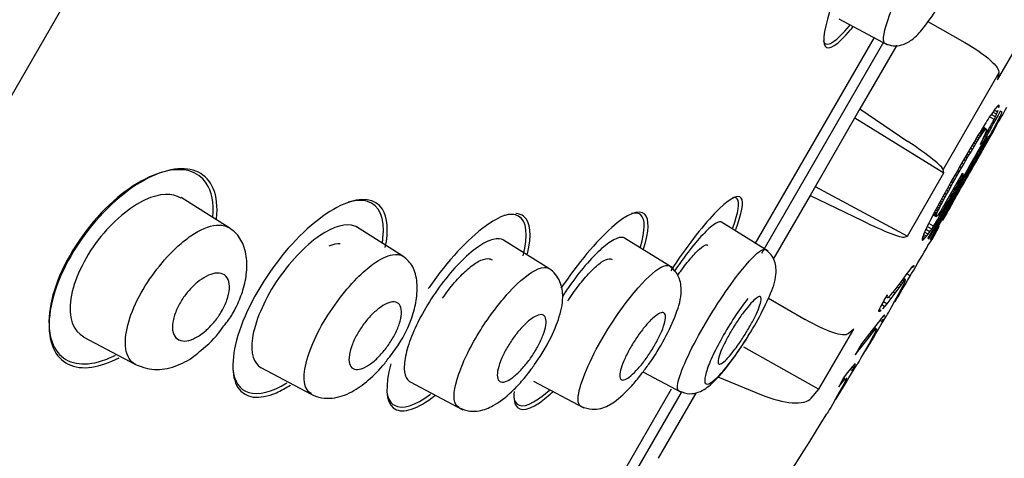
# Model space of a CAD drawing. Units: millimetres. Extents: x -18 to 442, y -18 to 991.
# Drawn here: x 352 to 370, y 846 to 854 of the extents above; entities that cross this region are included whole.
import ezdxf

# ---------------------------------------------------------------- set-up
doc = ezdxf.new("R2010")
doc.units = ezdxf.units.MM
for name, color, linetype in [('$DDT_AUDIT_GENERATED_(714)', 7, 'Continuous'), ('$DDT_AUDIT_GENERATED_(A23)', 7, 'Continuous'), ('$DDT_AUDIT_GENERATED_(AC)', 7, 'Continuous'), ('$DDT_AUDIT_GENERATED_(AC1)', 7, 'Continuous'), ('Default', 7, 'Continuous')]:
    doc.layers.add(name, color=color, linetype=linetype)

# ---------------------------------------------------------------- blocks, each defined once
blk = doc.blocks.new('SE1')
at = {"layer": '$DDT_AUDIT_GENERATED_(714)', "color": 7, "linetype": 'Continuous'}
for p, q in [((366.906, 853.936), (367.768, 853.478)), ((356.111, 850.238), (355.259, 850.771)), ((359.188, 849.736), (358.363, 850.252)), ((365.657, 849.821), (364.829, 850.338)), ((361.772, 849.519), (360.967, 850.021)), ((363.97, 849.52), (363.113, 850.056)), ((353.526, 848.307), (354.452, 847.815)), ((356.673, 847.763), (357.563, 847.29)), ((363.438, 847.686), (364.111, 847.328)), ((359.317, 847.51), (360.247, 847.015)), ((361.499, 847.523), (362.391, 847.049))]:
    blk.add_line(p, q, dxfattribs=at)
blk.add_arc((354.792, 849.255), 1.436, 306.5935, 327.2949, dxfattribs=at)
for points, knots in [([(367.718, 853.505), (367.773, 853.484), (367.86, 853.451), (368.041, 853.47), (368.241, 853.583), (368.399, 853.764), (368.606, 854.047), (368.774, 854.326), (368.868, 854.491), (368.908, 854.569), (368.91, 854.574)], [0, 0, 0, 0, 0.099057, 0.186187, 0.316538, 0.519741, 0.749872, 0.871402, 0.992773, 1, 1, 1, 1]), ([(367.885, 854.213), (367.755, 853.908), (367.686, 853.675), (367.693, 853.534), (367.702, 853.513), (367.718, 853.505)], [0, 0, 0, 0, 0.125, 0.125, 0.1647595, 0.1647595, 0.1647595, 0.1647595]), ([(355.26, 850.761), (355.106, 850.856), (354.882, 850.851), (354.357, 850.608), (354.045, 850.352), (353.54, 849.696), (353.357, 849.299), (353.256, 848.642), (353.35, 848.408), (353.536, 848.309)], [0.3808722, 0.3808722, 0.3808722, 0.3808722, 0.5, 0.5, 0.625, 0.625, 0.75, 0.75, 0.8873481, 0.8873481, 0.8873481, 0.8873481]), ([(355.203, 849.91), (355.281, 849.982), (355.525, 850.176), (355.86, 850.314), (356.049, 850.275), (356.111, 850.237)], [0, 0, 0, 0, 0.0379876, 0.1202754, 0.1760456, 0.1760456, 0.1760456, 0.1760456]), ([(356, 848.479), (356.046, 848.535), (356.136, 848.645), (356.26, 848.874), (356.371, 849.151), (356.433, 849.471), (356.42, 849.789), (356.315, 850.075), (356.187, 850.182), (356.109, 850.244)], [0, 0, 0, 0, 0.0816, 0.186872, 0.313632, 0.461595, 0.630023, 0.81144, 1, 1, 1, 1]), ([(358.369, 850.248), (358.358, 850.255), (358.346, 850.261), (358.189, 850.329), (357.962, 850.269), (357.456, 849.918), (357.169, 849.618), (356.72, 848.938), (356.564, 848.563), (356.485, 848.016), (356.546, 847.831), (356.679, 847.76)], [0.3645686, 0.3645686, 0.3645686, 0.3645686, 0.375, 0.375, 0.5, 0.5, 0.625, 0.625, 0.75, 0.75, 0.869789, 0.869789, 0.869789, 0.869789]), ([(364.834, 850.335), (364.829, 850.338), (364.823, 850.341), (364.816, 850.342), (364.785, 850.347), (364.738, 850.327), (364.678, 850.283), (364.619, 850.24), (364.546, 850.171), (364.465, 850.082), (364.385, 849.995), (364.295, 849.885), (364.203, 849.763), (364.136, 849.675), (364.068, 849.579), (364, 849.48)], [0.7374553, 0.7374553, 0.7374553, 0.7374553, 0.7488551, 0.7488551, 0.7488551, 0.8035849, 0.8035849, 0.8035849, 0.8585707, 0.8585707, 0.8585707, 0.9132085, 0.9132085, 0.9132085, 0.9523879, 0.9523879, 0.9523879, 0.9523879]), ([(360.973, 850.018), (360.926, 850.047), (360.862, 850.052), (360.787, 850.033), (360.708, 850.014), (360.613, 849.966), (360.511, 849.894), (360.41, 849.824), (360.299, 849.727), (360.188, 849.612), (360.081, 849.503), (359.971, 849.373), (359.867, 849.235), (359.769, 849.103), (359.674, 848.961), (359.591, 848.819), (359.511, 848.682), (359.439, 848.542), (359.382, 848.412), (359.325, 848.282), (359.281, 848.157), (359.253, 848.046), (359.224, 847.932), (359.21, 847.831), (359.212, 847.748), (359.215, 847.662), (359.235, 847.595), (359.27, 847.55), (359.285, 847.532), (359.302, 847.518), (359.322, 847.507)], [0.3648148, 0.3648148, 0.3648148, 0.3648148, 0.4200057, 0.4200057, 0.4200057, 0.4781507, 0.4781507, 0.4781507, 0.535469, 0.535469, 0.535469, 0.5902605, 0.5902605, 0.5902605, 0.6421321, 0.6421321, 0.6421321, 0.6920339, 0.6920339, 0.6920339, 0.7416196, 0.7416196, 0.7416196, 0.7927585, 0.7927585, 0.7927585, 0.846458, 0.846458, 0.846458, 0.8686791, 0.8686791, 0.8686791, 0.8686791]), ([(363.118, 850.053), (363.111, 850.057), (363.103, 850.061), (363.094, 850.063), (363.051, 850.076), (362.992, 850.062), (362.921, 850.025), (362.85, 849.987), (362.764, 849.923), (362.672, 849.837), (362.581, 849.753), (362.48, 849.646), (362.379, 849.525), (362.281, 849.407), (362.179, 849.271), (362.084, 849.131), (362.059, 849.096), (362.035, 849.06), (362.012, 849.023)], [0.3567334, 0.3567334, 0.3567334, 0.3567334, 0.368112, 0.368112, 0.368112, 0.4237525, 0.4237525, 0.4237525, 0.480041, 0.480041, 0.480041, 0.535595, 0.535595, 0.535595, 0.5895975, 0.5895975, 0.5895975, 0.6031799, 0.6031799, 0.6031799, 0.6031799]), ([(354.456, 847.816), (354.363, 847.864), (354.198, 848.114), (354.407, 848.994), (354.955, 849.683), (355.203, 849.91)], [0.6740747, 0.6740747, 0.6740747, 0.6740747, 0.7521677, 0.8805813, 1, 1, 1, 1]), ([(365.078, 849.352), (365.252, 849.582), (365.481, 849.83), (365.588, 849.864), (365.609, 849.851)], [0, 0, 0, 0, 0.1097662, 0.1661072, 0.1661072, 0.1661072, 0.1661072]), ([(365.197, 848.158), (365.205, 848.17), (365.296, 848.304), (365.487, 848.624), (365.695, 849.054), (365.808, 849.352), (365.791, 849.617), (365.711, 849.769), (365.647, 849.82), (365.608, 849.85)], [0, 0, 0, 0, 0.016967, 0.227396, 0.450562, 0.694283, 0.837329, 0.917079, 1, 1, 1, 1]), ([(358.372, 849.344), (358.471, 849.444), (358.702, 849.645), (358.994, 849.787), (359.139, 849.765), (359.187, 849.734)], [0, 0, 0, 0, 0.0508396, 0.1228423, 0.1756668, 0.1756668, 0.1756668, 0.1756668]), ([(358.928, 847.921), (359, 848.013), (359.161, 848.222), (359.343, 848.596), (359.436, 848.97), (359.45, 849.287), (359.374, 849.576), (359.259, 849.678), (359.187, 849.736)], [0, 0, 0, 0, 0.128278, 0.338418, 0.476801, 0.637164, 0.813219, 1, 1, 1, 1]), ([(361.061, 849.089), (361.258, 849.304), (361.555, 849.539), (361.729, 849.546), (361.773, 849.518)], [0, 0, 0, 0, 0.1080264, 0.1711496, 0.1711496, 0.1711496, 0.1711496]), ([(361.52, 847.82), (361.557, 847.871), (361.637, 847.984), (361.8, 848.263), (361.957, 848.625), (362.038, 848.974), (361.993, 849.256), (361.891, 849.425), (361.818, 849.483), (361.771, 849.518)], [0, 0, 0, 0, 0.075265, 0.193397, 0.412175, 0.634797, 0.796594, 0.89376, 1, 1, 1, 1]), ([(363.281, 849.091), (363.469, 849.318), (363.732, 849.56), (363.872, 849.582), (363.904, 849.562)], [0, 0, 0, 0, 0.1101087, 0.1699121, 0.1699121, 0.1699121, 0.1699121]), ([(363.526, 847.806), (363.536, 847.818), (363.637, 847.955), (363.837, 848.284), (364.041, 848.729), (364.136, 849.064), (364.096, 849.332), (364.006, 849.481), (363.942, 849.532), (363.902, 849.562)], [0, 0, 0, 0, 0.018753, 0.232545, 0.451924, 0.689986, 0.834455, 0.915285, 1, 1, 1, 1]), ([(355.656, 848.382), (355.596, 848.334), (355.535, 848.297), (355.479, 848.272), (355.423, 848.248), (355.37, 848.234), (355.323, 848.233), (355.273, 848.232), (355.229, 848.244), (355.194, 848.269), (355.159, 848.294), (355.132, 848.334), (355.118, 848.386), (355.105, 848.436), (355.103, 848.498), (355.114, 848.568), (355.124, 848.63), (355.145, 848.7), (355.175, 848.772), (355.201, 848.835), (355.236, 848.901), (355.276, 848.963), (355.314, 849.022), (355.357, 849.079), (355.403, 849.13), (355.449, 849.183), (355.498, 849.23), (355.546, 849.271), (355.599, 849.314), (355.652, 849.349), (355.702, 849.376), (355.758, 849.405), (355.812, 849.424), (355.86, 849.432), (355.913, 849.44), (355.96, 849.435), (355.999, 849.418), (356.04, 849.4), (356.072, 849.368), (356.092, 849.323), (356.112, 849.279), (356.12, 849.222), (356.116, 849.156), (356.112, 849.096), (356.097, 849.027), (356.071, 848.955), (356.048, 848.891), (356.016, 848.823), (355.978, 848.758), (355.943, 848.698), (355.902, 848.638), (355.858, 848.583), (355.814, 848.529), (355.766, 848.478), (355.718, 848.434), (355.698, 848.416), (355.677, 848.398), (355.656, 848.382)], [0, 0, 0, 0, 0.057333, 0.057333, 0.057333, 0.114402, 0.114402, 0.114402, 0.175983, 0.175983, 0.175983, 0.239664, 0.239664, 0.239664, 0.30049, 0.30049, 0.30049, 0.35473, 0.35473, 0.35473, 0.402738, 0.402738, 0.402738, 0.447873, 0.447873, 0.447873, 0.493801, 0.493801, 0.493801, 0.543367, 0.543367, 0.543367, 0.598329, 0.598329, 0.598329, 0.65877, 0.65877, 0.65877, 0.722284, 0.722284, 0.722284, 0.784199, 0.784199, 0.784199, 0.840206, 0.840206, 0.840206, 0.889609, 0.889609, 0.889609, 0.935199, 0.935199, 0.935199, 0.980629, 0.980629, 0.980629, 1, 1, 1, 1]), ([(357.57, 847.296), (357.493, 847.336), (357.366, 847.564), (357.625, 848.415), (358.138, 849.106), (358.372, 849.344)], [0.6740552, 0.6740552, 0.6740552, 0.6740552, 0.7515664, 0.8797747, 1, 1, 1, 1]), ([(364.076, 847.352), (364.062, 847.357), (364.005, 847.438), (364.285, 848.164), (364.849, 849.048), (365.078, 849.352)], [0.6648597, 0.6648597, 0.6648597, 0.6648597, 0.6952139, 0.8553394, 1, 1, 1, 1]), ([(360.181, 847.057), (360.157, 847.067), (360.064, 847.151), (360.107, 847.576), (360.522, 848.416), (360.892, 848.905), (361.061, 849.089)], [0.6649915, 0.6649915, 0.6649915, 0.6649915, 0.694153, 0.8053885, 0.9075692, 1, 1, 1, 1]), ([(362.341, 847.08), (362.322, 847.088), (362.233, 847.186), (362.459, 847.921), (363.037, 848.797), (363.281, 849.091)], [0.6680423, 0.6680423, 0.6680423, 0.6680423, 0.697357, 0.8574934, 1, 1, 1, 1]), ([(365.292, 848.983), (365.216, 848.885), (365.058, 848.664), (364.833, 848.292), (364.649, 847.937), (364.543, 847.658), (364.516, 847.481), (364.59, 847.455), (364.738, 847.561), (364.958, 847.816), (365.176, 848.119), (365.308, 848.332), (365.358, 848.415)], [0, 0, 0, 0, 0.060765, 0.12131, 0.1819023, 0.2427561, 0.304928, 0.3664204, 0.4303668, 0.4930276, 0.5576266, 0.5990435, 0.5990435, 0.5990435, 0.5990435]), ([(365.03, 848.04), (364.989, 847.987), (364.95, 847.942), (364.915, 847.908), (364.881, 847.873), (364.851, 847.848), (364.828, 847.835), (364.804, 847.821), (364.787, 847.819), (364.777, 847.829), (364.766, 847.838), (364.764, 847.86), (364.768, 847.892), (364.773, 847.923), (364.785, 847.966), (364.804, 848.016), (364.822, 848.066), (364.848, 848.124), (364.879, 848.186), (364.909, 848.248), (364.945, 848.314), (364.984, 848.381), (365.022, 848.447), (365.063, 848.514), (365.105, 848.578), (365.147, 848.642), (365.191, 848.703), (365.232, 848.758), (365.273, 848.812), (365.314, 848.861), (365.35, 848.901), (365.386, 848.941), (365.419, 848.972), (365.446, 848.992), (365.473, 849.013), (365.495, 849.022), (365.51, 849.02), (365.524, 849.017), (365.532, 849.003), (365.532, 848.978), (365.532, 848.953), (365.524, 848.917), (365.509, 848.872), (365.495, 848.827), (365.473, 848.773), (365.445, 848.714), (365.418, 848.656), (365.385, 848.591), (365.348, 848.525), (365.312, 848.46), (365.272, 848.392), (365.23, 848.326), (365.189, 848.261), (365.146, 848.197), (365.104, 848.139), (365.079, 848.104), (365.054, 848.07), (365.03, 848.04)], [0, 0, 0, 0, 0.054229, 0.054229, 0.054229, 0.108425, 0.108425, 0.108425, 0.163104, 0.163104, 0.163104, 0.218028, 0.218028, 0.218028, 0.272652, 0.272652, 0.272652, 0.326553, 0.326553, 0.326553, 0.379644, 0.379644, 0.379644, 0.432209, 0.432209, 0.432209, 0.484756, 0.484756, 0.484756, 0.537788, 0.537788, 0.537788, 0.591596, 0.591596, 0.591596, 0.64614, 0.64614, 0.64614, 0.701053, 0.701053, 0.701053, 0.755797, 0.755797, 0.755797, 0.809911, 0.809911, 0.809911, 0.863227, 0.863227, 0.863227, 0.915932, 0.915932, 0.915932, 0.968462, 0.968462, 0.968462, 1, 1, 1, 1]), ([(358.717, 847.914), (358.663, 847.863), (358.608, 847.821), (358.558, 847.791), (358.507, 847.76), (358.46, 847.741), (358.418, 847.732), (358.374, 847.724), (358.336, 847.728), (358.307, 847.744), (358.276, 847.761), (358.254, 847.791), (358.242, 847.832), (358.231, 847.873), (358.229, 847.926), (358.239, 847.987), (358.248, 848.044), (358.266, 848.11), (358.293, 848.178), (358.318, 848.242), (358.351, 848.309), (358.39, 848.374), (358.426, 848.437), (358.468, 848.499), (358.512, 848.556), (358.556, 848.613), (358.603, 848.666), (358.65, 848.712), (358.699, 848.761), (358.749, 848.802), (358.796, 848.835), (358.847, 848.87), (358.895, 848.895), (358.938, 848.91), (358.985, 848.925), (359.026, 848.929), (359.06, 848.92), (359.095, 848.911), (359.123, 848.889), (359.14, 848.854), (359.158, 848.82), (359.165, 848.773), (359.162, 848.717), (359.159, 848.664), (359.145, 848.601), (359.123, 848.533), (359.102, 848.471), (359.072, 848.403), (359.037, 848.336), (359.003, 848.273), (358.963, 848.209), (358.921, 848.149), (358.879, 848.09), (358.833, 848.034), (358.786, 847.984), (358.763, 847.959), (358.74, 847.935), (358.717, 847.914)], [0, 0, 0, 0, 0.055753, 0.055753, 0.055753, 0.111317, 0.111317, 0.111317, 0.169922, 0.169922, 0.169922, 0.230331, 0.230331, 0.230331, 0.289397, 0.289397, 0.289397, 0.344434, 0.344434, 0.344434, 0.395012, 0.395012, 0.395012, 0.442937, 0.442937, 0.442937, 0.49081, 0.49081, 0.49081, 0.540918, 0.540918, 0.540918, 0.594726, 0.594726, 0.594726, 0.652446, 0.652446, 0.652446, 0.712624, 0.712624, 0.712624, 0.77233, 0.77233, 0.77233, 0.828589, 0.828589, 0.828589, 0.880315, 0.880315, 0.880315, 0.928793, 0.928793, 0.928793, 0.976471, 0.976471, 0.976471, 1, 1, 1, 1]), ([(361.257, 847.699), (361.207, 847.648), (361.158, 847.605), (361.114, 847.574), (361.069, 847.542), (361.028, 847.521), (360.993, 847.511), (360.956, 847.501), (360.926, 847.504), (360.904, 847.518), (360.881, 847.532), (360.867, 847.559), (360.861, 847.597), (360.856, 847.635), (360.86, 847.684), (360.873, 847.74), (360.885, 847.794), (360.906, 847.857), (360.935, 847.923), (360.961, 847.986), (360.996, 848.053), (361.034, 848.119), (361.071, 848.183), (361.113, 848.247), (361.157, 848.306), (361.2, 848.366), (361.247, 848.422), (361.292, 848.472), (361.339, 848.522), (361.386, 848.566), (361.429, 848.601), (361.475, 848.638), (361.518, 848.665), (361.556, 848.681), (361.595, 848.698), (361.629, 848.703), (361.656, 848.697), (361.683, 848.69), (361.703, 848.67), (361.714, 848.639), (361.724, 848.608), (361.726, 848.566), (361.718, 848.514), (361.711, 848.464), (361.695, 848.405), (361.67, 848.341), (361.647, 848.28), (361.617, 848.213), (361.581, 848.146), (361.546, 848.082), (361.506, 848.016), (361.464, 847.954), (361.422, 847.893), (361.376, 847.833), (361.331, 847.781), (361.307, 847.752), (361.282, 847.724), (361.257, 847.699)], [0, 0, 0, 0, 0.055253, 0.055253, 0.055253, 0.110387, 0.110387, 0.110387, 0.167362, 0.167362, 0.167362, 0.225345, 0.225345, 0.225345, 0.282362, 0.282362, 0.282362, 0.336823, 0.336823, 0.336823, 0.388461, 0.388461, 0.388461, 0.438359, 0.438359, 0.438359, 0.488215, 0.488215, 0.488215, 0.539603, 0.539603, 0.539603, 0.593492, 0.593492, 0.593492, 0.649914, 0.649914, 0.649914, 0.707796, 0.707796, 0.707796, 0.765255, 0.765255, 0.765255, 0.820513, 0.820513, 0.820513, 0.872916, 0.872916, 0.872916, 0.923208, 0.923208, 0.923208, 0.972941, 0.972941, 0.972941, 1, 1, 1, 1]), ([(363.353, 847.746), (363.307, 847.695), (363.263, 847.651), (363.224, 847.618), (363.185, 847.585), (363.15, 847.562), (363.121, 847.551), (363.091, 847.539), (363.067, 847.539), (363.052, 847.551), (363.036, 847.563), (363.027, 847.587), (363.027, 847.622), (363.027, 847.656), (363.036, 847.702), (363.052, 847.755), (363.067, 847.807), (363.091, 847.867), (363.12, 847.931), (363.149, 847.993), (363.184, 848.06), (363.222, 848.126), (363.26, 848.191), (363.302, 848.258), (363.345, 848.319), (363.388, 848.381), (363.433, 848.44), (363.476, 848.492), (363.52, 848.545), (363.564, 848.592), (363.604, 848.629), (363.645, 848.667), (363.683, 848.696), (363.715, 848.714), (363.748, 848.733), (363.776, 848.74), (363.796, 848.735), (363.816, 848.731), (363.83, 848.714), (363.835, 848.686), (363.84, 848.658), (363.836, 848.619), (363.825, 848.571), (363.814, 848.524), (363.795, 848.467), (363.769, 848.406), (363.744, 848.347), (363.712, 848.281), (363.676, 848.214), (363.64, 848.15), (363.6, 848.082), (363.558, 848.019), (363.516, 847.955), (363.472, 847.893), (363.428, 847.837), (363.403, 847.805), (363.377, 847.774), (363.353, 847.746)], [0, 0, 0, 0, 0.054707, 0.054707, 0.054707, 0.109345, 0.109345, 0.109345, 0.165004, 0.165004, 0.165004, 0.221191, 0.221191, 0.221191, 0.276781, 0.276781, 0.276781, 0.330896, 0.330896, 0.330896, 0.383372, 0.383372, 0.383372, 0.434809, 0.434809, 0.434809, 0.486215, 0.486215, 0.486215, 0.538561, 0.538561, 0.538561, 0.592428, 0.592428, 0.592428, 0.647781, 0.647781, 0.647781, 0.703929, 0.703929, 0.703929, 0.759781, 0.759781, 0.759781, 0.814353, 0.814353, 0.814353, 0.867285, 0.867285, 0.867285, 0.918974, 0.918974, 0.918974, 0.970318, 0.970318, 0.970318, 1, 1, 1, 1]), ([(354.451, 847.815), (354.588, 847.766), (354.812, 847.693), (355.194, 847.786), (355.464, 847.931), (355.604, 848.061), (355.648, 848.102)], [0, 0, 0, 0, 0.327542, 0.622163, 0.89701, 1, 1, 1, 1]), ([(364.073, 847.349), (364.143, 847.323), (364.255, 847.284), (364.485, 847.336), (364.673, 847.483), (364.879, 847.711), (365.072, 847.971), (365.154, 848.093), (365.197, 848.158)], [0, 0, 0, 0, 0.125557, 0.233801, 0.464931, 0.750563, 0.888362, 1, 1, 1, 1]), ([(357.562, 847.291), (357.628, 847.263), (357.736, 847.218), (357.99, 847.215), (358.277, 847.311), (358.572, 847.525), (358.805, 847.751), (358.905, 847.89), (358.928, 847.921)], [0, 0, 0, 0, 0.142176, 0.275878, 0.517317, 0.735372, 0.949438, 1, 1, 1, 1]), ([(360.178, 847.053), (360.248, 847.024), (360.352, 846.983), (360.583, 846.996), (360.815, 847.091), (361.061, 847.275), (361.288, 847.514), (361.43, 847.687), (361.499, 847.787), (361.52, 847.82)], [0, 0, 0, 0, 0.133566, 0.238466, 0.422128, 0.677643, 0.813491, 0.948996, 1, 1, 1, 1]), ([(362.339, 847.078), (362.412, 847.05), (362.519, 847.01), (362.751, 847.045), (362.954, 847.161), (363.182, 847.369), (363.391, 847.618), (363.48, 847.741), (363.526, 847.806)], [0, 0, 0, 0, 0.14107, 0.245227, 0.457394, 0.743102, 0.885158, 1, 1, 1, 1])]:
    blk.add_open_spline(points, degree=3, knots=knots, dxfattribs=at)
at = {"layer": '$DDT_AUDIT_GENERATED_(A23)', "color": 7, "linetype": 'Continuous'}
blk.add_line((344.23, 838.672), (381.445, 903.13), dxfattribs=at)
blk.add_open_spline([(316.734, 841.39), (318.093, 844.374), (319.525, 847.325), (323.558, 855.047), (326.312, 859.73), (332.278, 868.833), (335.47, 873.235), (342.241, 881.74), (345.819, 885.851), (353.334, 893.695), (357.297, 897.439), (365.66, 904.385), (370.06, 907.564), (374.582, 910.585)], degree=3, knots=[0.6498496, 0.6498496, 0.6498496, 0.6498496, 0.6875, 0.6875, 0.75, 0.75, 0.8125, 0.8125, 0.875, 0.875, 0.9375, 0.9375, 0.9999943, 0.9999943, 0.9999943, 0.9999943], dxfattribs=at)
at = {"layer": '$DDT_AUDIT_GENERATED_(AC)', "color": 7, "linetype": 'Continuous'}
for p, q in [((368.484, 853.891), (369.138, 853.516)), ((369.717, 852.858), (370.332, 853.922)), ((365.424, 849.951), (367.536, 853.609)), ((367.933, 853.472), (367.28, 852.342)), ((369.739, 852.981), (368.752, 851.271)), ((369.739, 852.981), (369.717, 852.858)), ((367.28, 852.342), (366.397, 850.812)), ((367.28, 852.342), (368.128, 851.768)), ((369.629, 852.281), (369.608, 852.252)), ((369.649, 852.309), (369.629, 852.281)), ((369.698, 852.247), (369.631, 852.285)), ((369.668, 852.335), (369.649, 852.309)), ((369.714, 852.285), (369.656, 852.319)), ((369.686, 852.358), (369.668, 852.335)), ((369.702, 852.377), (369.686, 852.358)), ((369.698, 852.247), (369.714, 852.285)), ((369.716, 852.392), (369.702, 852.377)), ((369.742, 852.369), (369.712, 852.387)), ((369.714, 852.285), (369.726, 852.319)), ((369.728, 852.402), (369.716, 852.392)), ((369.745, 852.386), (369.724, 852.399)), ((369.736, 852.406), (369.728, 852.402)), ((369.745, 852.398), (369.733, 852.404)), ((369.742, 852.403), (369.736, 852.406)), ((369.745, 852.398), (369.742, 852.403)), ((369.742, 852.369), (369.745, 852.386)), ((369.745, 852.386), (369.745, 852.398)), ((369.794, 852.286), (369.764, 852.302)), ((369.791, 852.271), (369.794, 852.279)), ((369.795, 852.284), (369.794, 852.286)), ((369.794, 852.279), (369.795, 852.284)), ((367.19, 852.185), (368.766, 851.21)), ((369.528, 852.131), (369.507, 852.096)), ((369.549, 852.163), (369.528, 852.131)), ((369.569, 852.194), (369.549, 852.163)), ((369.589, 852.223), (369.569, 852.194)), ((369.656, 852.154), (369.574, 852.201)), ((369.608, 852.252), (369.589, 852.223)), ((369.678, 852.203), (369.604, 852.246)), ((369.656, 852.154), (369.678, 852.203)), ((369.678, 852.203), (369.698, 852.247)), ((369.701, 852.091), (369.717, 852.122)), ((369.717, 852.122), (369.732, 852.15)), ((369.732, 852.15), (369.746, 852.178)), ((369.746, 852.178), (369.761, 852.206)), ((369.761, 852.206), (369.774, 852.232)), ((369.774, 852.232), (369.781, 852.247)), ((369.781, 852.247), (369.787, 852.26)), ((369.787, 852.26), (369.791, 852.271)), ((369.406, 851.933), (369.375, 851.882)), ((369.447, 851.999), (369.406, 851.933)), ((369.456, 851.921), (369.414, 851.946)), ((369.469, 851.938), (369.425, 851.964)), ((369.48, 851.953), (369.435, 851.98)), ((369.491, 851.966), (369.443, 851.993)), ((369.484, 852.059), (369.447, 851.999)), ((369.5, 851.976), (369.45, 852.004)), ((369.507, 851.982), (369.455, 852.012)), ((369.456, 851.921), (369.469, 851.938)), ((369.512, 851.985), (369.457, 852.017)), ((369.516, 851.983), (369.458, 852.017)), ((369.469, 851.938), (369.48, 851.953)), ((369.48, 851.953), (369.491, 851.966)), ((369.507, 852.096), (369.484, 852.059)), ((369.491, 851.966), (369.5, 851.976)), ((369.5, 851.976), (369.507, 851.982)), ((369.512, 851.947), (369.504, 851.923)), ((369.507, 851.982), (369.512, 851.985)), ((369.512, 851.985), (369.516, 851.983)), ((369.517, 851.966), (369.512, 851.947)), ((369.516, 851.983), (369.518, 851.978)), ((369.518, 851.978), (369.517, 851.966)), ((369.586, 851.88), (369.615, 851.934)), ((369.615, 851.934), (369.641, 851.98)), ((369.641, 851.98), (369.663, 852.021)), ((369.663, 852.021), (369.683, 852.058)), ((369.683, 852.058), (369.701, 852.091)), ((369.306, 851.767), (369.267, 851.701)), ((369.342, 851.828), (369.306, 851.767)), ((369.35, 851.758), (369.313, 851.779)), ((369.326, 851.719), (369.35, 851.758)), ((369.372, 851.793), (369.334, 851.815)), ((369.375, 851.882), (369.342, 851.828)), ((369.35, 851.758), (369.372, 851.793)), ((369.392, 851.826), (369.354, 851.847)), ((369.372, 851.793), (369.392, 851.826)), ((369.412, 851.855), (369.373, 851.878)), ((369.43, 851.884), (369.39, 851.907)), ((369.392, 851.826), (369.412, 851.855)), ((369.444, 851.903), (369.402, 851.927)), ((369.433, 851.763), (369.407, 851.71)), ((369.412, 851.855), (369.43, 851.884)), ((369.43, 851.884), (369.444, 851.903)), ((369.456, 851.812), (369.433, 851.763)), ((369.444, 851.903), (369.456, 851.921)), ((369.475, 851.854), (369.456, 851.812)), ((369.491, 851.892), (369.475, 851.854)), ((369.486, 851.673), (369.555, 851.794)), ((369.504, 851.923), (369.491, 851.892)), ((369.505, 851.762), (369.493, 851.74)), ((369.512, 851.748), (369.501, 851.754)), ((369.516, 851.782), (369.505, 851.762)), ((369.512, 851.748), (369.54, 851.796)), ((369.525, 851.8), (369.516, 851.782)), ((369.533, 851.815), (369.525, 851.8)), ((369.539, 851.828), (369.533, 851.815)), ((369.545, 851.839), (369.539, 851.828)), ((369.54, 851.86), (369.55, 851.855)), ((369.54, 851.796), (369.564, 851.84)), ((369.55, 851.855), (369.55, 851.853)), ((369.564, 851.84), (369.586, 851.88)), ((369.223, 851.628), (369.176, 851.547)), ((369.234, 851.567), (369.2, 851.587)), ((369.267, 851.701), (369.223, 851.628)), ((369.269, 851.625), (369.234, 851.645)), ((369.234, 851.567), (369.269, 851.625)), ((369.299, 851.675), (369.263, 851.696)), ((369.269, 851.625), (369.299, 851.675)), ((369.326, 851.719), (369.289, 851.739)), ((369.299, 851.675), (369.326, 851.719)), ((369.406, 851.582), (369.382, 851.54)), ((369.426, 851.618), (369.406, 851.582)), ((369.412, 851.569), (369.449, 851.635)), ((369.443, 851.65), (369.426, 851.618)), ((369.449, 851.635), (369.439, 851.641)), ((369.458, 851.677), (369.443, 851.65)), ((369.449, 851.635), (369.482, 851.694)), ((369.471, 851.7), (369.458, 851.677)), ((369.483, 851.721), (369.471, 851.7)), ((369.482, 851.694), (369.471, 851.7)), ((369.482, 851.694), (369.512, 851.748)), ((369.493, 851.74), (369.483, 851.721)), ((369.124, 851.457), (369.066, 851.357)), ((369.149, 851.423), (369.116, 851.442)), ((369.116, 851.364), (369.149, 851.423)), ((369.176, 851.547), (369.124, 851.457)), ((369.18, 851.476), (369.146, 851.496)), ((369.149, 851.423), (369.18, 851.476)), ((369.209, 851.524), (369.174, 851.544)), ((369.18, 851.476), (369.209, 851.524)), ((369.209, 851.524), (369.234, 851.567)), ((369.328, 851.443), (369.304, 851.402)), ((369.311, 851.392), (369.342, 851.445)), ((369.355, 851.492), (369.328, 851.443)), ((369.342, 851.445), (369.332, 851.451)), ((369.342, 851.445), (369.375, 851.504)), ((369.382, 851.54), (369.355, 851.492)), ((369.375, 851.504), (369.365, 851.51)), ((369.375, 851.504), (369.412, 851.569)), ((369.412, 851.569), (369.402, 851.575)), ((368.766, 851.21), (368.752, 851.271)), ((369.004, 851.247), (368.941, 851.137)), ((369.066, 851.357), (369.004, 851.247)), ((369.037, 851.228), (369.004, 851.247)), ((369.037, 851.228), (369.078, 851.299)), ((369.078, 851.299), (369.045, 851.319)), ((369.078, 851.299), (369.116, 851.364)), ((369.116, 851.364), (369.082, 851.384)), ((369.207, 851.235), (369.195, 851.214)), ((369.205, 851.207), (369.236, 851.26)), ((369.221, 851.258), (369.207, 851.235)), ((369.236, 851.285), (369.221, 851.258)), ((369.236, 851.26), (369.225, 851.266)), ((369.25, 851.308), (369.236, 851.285)), ((369.236, 851.26), (369.259, 851.3)), ((369.259, 851.3), (369.248, 851.305)), ((369.265, 851.335), (369.25, 851.308)), ((369.259, 851.3), (369.284, 851.343)), ((369.283, 851.366), (369.265, 851.335)), ((369.284, 851.343), (369.274, 851.349)), ((369.304, 851.402), (369.283, 851.366)), ((369.284, 851.343), (369.311, 851.392)), ((369.311, 851.392), (369.301, 851.397)), ((368.12, 850.091), (368.766, 851.21)), ((369.137, 851.143), (368.521, 850.031)), ((368.941, 851.137), (368.885, 851.037)), ((368.96, 851.091), (368.926, 851.11)), ((368.926, 851.031), (368.96, 851.091)), ((368.96, 851.091), (368.996, 851.156)), ((368.996, 851.156), (368.963, 851.175)), ((368.996, 851.156), (369.037, 851.228)), ((369.113, 851.184), (369.09, 851.197)), ((369.115, 851.053), (369.134, 851.085)), ((369.134, 851.085), (369.155, 851.121)), ((369.145, 851.138), (369.137, 851.143)), ((369.148, 851.141), (369.145, 851.138)), ((369.152, 851.146), (369.148, 851.141)), ((369.158, 851.154), (369.152, 851.146)), ((369.155, 851.121), (369.179, 851.161)), ((369.164, 851.164), (369.158, 851.154)), ((369.171, 851.175), (369.164, 851.164)), ((369.178, 851.187), (369.171, 851.175)), ((369.186, 851.2), (369.178, 851.187)), ((369.179, 851.161), (369.205, 851.207)), ((369.195, 851.214), (369.186, 851.2)), ((366.487, 850.968), (368.12, 850.091)), ((368.532, 850.024), (369.04, 850.931)), ((368.834, 850.946), (368.788, 850.863)), ((368.845, 850.885), (368.811, 850.905)), ((368.813, 850.826), (368.845, 850.885)), ((368.885, 851.037), (368.834, 850.946)), ((368.869, 850.929), (368.836, 850.949)), ((368.845, 850.885), (368.869, 850.929)), ((368.896, 850.978), (368.863, 850.997)), ((368.869, 850.929), (368.896, 850.978)), ((368.926, 851.031), (368.893, 851.051)), ((368.896, 850.978), (368.926, 851.031)), ((369.04, 850.931), (369.052, 850.949)), ((369.052, 850.949), (369.064, 850.969)), ((369.064, 850.969), (369.08, 850.995)), ((369.08, 850.995), (369.097, 851.023)), ((369.097, 851.023), (369.115, 851.053)), ((366.397, 850.812), (365.744, 849.681)), ((366.397, 850.812), (367.317, 850.364)), ((368.71, 850.721), (368.677, 850.659)), ((368.739, 850.689), (368.704, 850.709)), ((368.747, 850.789), (368.71, 850.721)), ((368.76, 850.73), (368.726, 850.75)), ((368.739, 850.689), (368.76, 850.73)), ((368.788, 850.863), (368.747, 850.789)), ((368.785, 850.775), (368.75, 850.795)), ((368.76, 850.73), (368.785, 850.775)), ((368.813, 850.826), (368.779, 850.846)), ((368.785, 850.775), (368.813, 850.826)), ((368.619, 850.551), (368.583, 850.482)), ((368.655, 850.525), (368.617, 850.547)), ((368.647, 850.603), (368.619, 850.551)), ((368.67, 850.556), (368.633, 850.578)), ((368.677, 850.659), (368.647, 850.603)), ((368.685, 850.587), (368.649, 850.607)), ((368.655, 850.525), (368.67, 850.556)), ((368.701, 850.619), (368.666, 850.639)), ((368.67, 850.556), (368.685, 850.587)), ((368.719, 850.652), (368.684, 850.673)), ((368.685, 850.587), (368.701, 850.619)), ((368.712, 850.538), (368.696, 850.515)), ((368.701, 850.619), (368.719, 850.652)), ((368.719, 850.652), (368.739, 850.689)), ((368.53, 850.381), (368.512, 850.344)), ((368.55, 850.419), (368.53, 850.381)), ((368.583, 850.482), (368.55, 850.419)), ((368.621, 850.436), (368.573, 850.464)), ((368.623, 850.435), (368.573, 850.463)), ((368.621, 850.442), (368.576, 850.468)), ((368.623, 850.451), (368.58, 850.477)), ((368.628, 850.464), (368.586, 850.488)), ((368.634, 850.479), (368.594, 850.502)), ((368.641, 850.496), (368.602, 850.519)), ((368.621, 850.442), (368.623, 850.451)), ((368.621, 850.436), (368.621, 850.442)), ((368.623, 850.435), (368.621, 850.436)), ((368.623, 850.451), (368.628, 850.464)), ((368.626, 850.434), (368.623, 850.435)), ((368.632, 850.437), (368.626, 850.434)), ((368.628, 850.464), (368.634, 850.479)), ((368.638, 850.443), (368.632, 850.437)), ((368.634, 850.479), (368.641, 850.496)), ((368.647, 850.452), (368.638, 850.443)), ((368.641, 850.496), (368.655, 850.525)), ((368.657, 850.463), (368.647, 850.452)), ((368.668, 850.478), (368.657, 850.463)), ((368.681, 850.495), (368.668, 850.478)), ((368.696, 850.515), (368.681, 850.495)), ((368.76, 850.398), (368.82, 850.502)), ((368.448, 850.214), (368.433, 850.181)), ((368.516, 850.165), (368.444, 850.206)), ((368.463, 850.245), (368.448, 850.214)), ((368.478, 850.277), (368.463, 850.245)), ((368.549, 850.212), (368.469, 850.258)), ((368.494, 850.31), (368.478, 850.277)), ((368.512, 850.344), (368.494, 850.31)), ((368.584, 850.264), (368.497, 850.315)), ((368.516, 850.165), (368.549, 850.212)), ((368.549, 850.212), (368.584, 850.264)), ((368.06, 850.072), (368.12, 850.091)), ((368.382, 850.049), (368.38, 850.034)), ((368.38, 850.034), (368.381, 850.025)), ((368.393, 850.021), (368.38, 850.029)), ((368.404, 850.028), (368.381, 850.042)), ((368.381, 850.025), (368.386, 850.021)), ((368.388, 850.069), (368.382, 850.049)), ((368.419, 850.042), (368.386, 850.061)), ((368.386, 850.021), (368.393, 850.021)), ((368.396, 850.093), (368.388, 850.069)), ((368.393, 850.021), (368.404, 850.028)), ((368.438, 850.063), (368.395, 850.088)), ((368.407, 850.12), (368.396, 850.093)), ((368.404, 850.028), (368.419, 850.042)), ((368.419, 850.149), (368.407, 850.12)), ((368.46, 850.09), (368.407, 850.121)), ((368.433, 850.181), (368.419, 850.149)), ((368.419, 850.042), (368.438, 850.063)), ((368.486, 850.124), (368.424, 850.16)), ((368.438, 850.063), (368.46, 850.09)), ((368.46, 850.09), (368.486, 850.124)), ((368.483, 850.052), (368.501, 850.042)), ((368.486, 850.124), (368.516, 850.165)), ((368.149, 849.471), (368.18, 849.512)), ((368.18, 849.512), (368.206, 849.544)), ((368.223, 849.533), (368.205, 849.543)), ((368.206, 849.544), (368.224, 849.563)), ((368.233, 849.558), (368.223, 849.533)), ((368.224, 849.563), (368.233, 849.568)), ((368.233, 849.558), (368.224, 849.563)), ((368.233, 849.568), (368.233, 849.558)), ((367.971, 849.232), (368.043, 849.329)), ((368.043, 849.329), (368.112, 849.422)), ((368.078, 849.315), (368.046, 849.333)), ((368.087, 849.32), (368.052, 849.34)), ((368.078, 849.315), (368.06, 849.295)), ((368.087, 849.32), (368.078, 849.315)), ((368.087, 849.31), (368.087, 849.32)), ((368.156, 849.395), (368.111, 849.421)), ((368.112, 849.422), (368.149, 849.471)), ((367.862, 849.093), (367.901, 849.141)), ((367.966, 849.173), (367.897, 849.081)), ((367.901, 849.141), (367.971, 849.232)), ((367.966, 849.173), (367.938, 849.189)), ((367.957, 849.049), (368.01, 849.149)), ((368.003, 849.222), (367.966, 849.173)), ((368.003, 849.222), (367.975, 849.238)), ((368.044, 849.188), (367.989, 849.088)), ((368.034, 849.264), (368.003, 849.222)), ((368.034, 849.264), (368.007, 849.28)), ((368.01, 849.149), (368.038, 849.203)), ((368.06, 849.295), (368.031, 849.312)), ((368.06, 849.295), (368.034, 849.264)), ((368.044, 849.188), (368.034, 849.194)), ((368.038, 849.203), (368.061, 849.249)), ((368.061, 849.249), (368.078, 849.285)), ((368.078, 849.285), (368.087, 849.31)), ((365.66, 848.993), (366.308, 848.616)), ((367.71, 848.954), (367.737, 849.002)), ((367.737, 849.002), (367.764, 849.051)), ((367.76, 849.005), (367.743, 849.014)), ((367.763, 849.002), (367.743, 849.013)), ((367.758, 849.01), (367.745, 849.017)), ((367.758, 849.02), (367.749, 849.025)), ((367.825, 848.984), (367.754, 848.893)), ((367.76, 849.034), (367.756, 849.036)), ((367.76, 849.034), (367.758, 849.02)), ((367.758, 849.02), (367.758, 849.01)), ((367.758, 849.01), (367.76, 849.005)), ((367.764, 849.051), (367.76, 849.034)), ((367.76, 849.005), (367.763, 849.002)), ((367.763, 849.002), (367.776, 849.005)), ((367.776, 849.005), (367.798, 849.022)), ((367.825, 848.984), (367.782, 849.009)), ((367.798, 849.022), (367.827, 849.052)), ((367.897, 849.081), (367.825, 848.984)), ((367.827, 849.052), (367.862, 849.093)), ((367.897, 849.081), (367.867, 849.099)), ((367.899, 848.944), (367.957, 849.049)), ((367.933, 848.99), (367.914, 848.955)), ((367.933, 848.99), (367.927, 848.994)), ((367.959, 849.035), (367.933, 848.99)), ((367.959, 849.035), (367.952, 849.039)), ((367.989, 849.088), (367.959, 849.035)), ((367.989, 849.088), (367.98, 849.093)), ((367.612, 848.773), (367.643, 848.831)), ((367.652, 848.775), (367.622, 848.792)), ((367.643, 848.831), (367.676, 848.892)), ((367.715, 848.845), (367.666, 848.873)), ((367.676, 848.892), (367.71, 848.954)), ((367.715, 848.845), (367.681, 848.805)), ((367.754, 848.893), (367.695, 848.927)), ((367.754, 848.893), (367.715, 848.845)), ((367.788, 848.746), (367.814, 848.791)), ((367.814, 848.791), (367.844, 848.844)), ((367.844, 848.844), (367.899, 848.944)), ((367.896, 848.925), (367.89, 848.928)), ((367.901, 848.933), (367.895, 848.936)), ((367.901, 848.933), (367.896, 848.925)), ((367.914, 848.955), (367.901, 848.933)), ((367.914, 848.955), (367.907, 848.959)), ((367.611, 848.764), (367.612, 848.773)), ((367.63, 848.757), (367.611, 848.767)), ((367.613, 848.757), (367.611, 848.764)), ((367.616, 848.754), (367.613, 848.757)), ((367.63, 848.757), (367.616, 848.754)), ((367.656, 848.632), (367.629, 848.598)), ((367.652, 848.775), (367.63, 848.757)), ((367.671, 848.651), (367.656, 848.632)), ((367.666, 848.578), (367.689, 848.625)), ((367.685, 848.668), (367.671, 848.651)), ((367.696, 848.681), (367.685, 848.668)), ((367.706, 848.661), (367.688, 848.672)), ((367.706, 848.69), (367.696, 848.681)), ((367.712, 848.696), (367.706, 848.69)), ((367.706, 848.661), (367.715, 848.686)), ((367.715, 848.686), (367.707, 848.691)), ((367.716, 848.696), (367.712, 848.696)), ((367.715, 848.686), (367.716, 848.696)), ((367.749, 848.677), (367.754, 848.687)), ((367.754, 848.687), (367.768, 848.71)), ((367.768, 848.71), (367.788, 848.746)), ((366.554, 847.379), (367.168, 848.442)), ((367.168, 848.442), (367.072, 848.362)), ((367.6, 848.559), (367.304, 848.185)), ((367.548, 848.433), (367.515, 848.452)), ((367.558, 848.443), (367.523, 848.462)), ((367.564, 848.448), (367.529, 848.469)), ((367.568, 848.449), (367.53, 848.471)), ((367.548, 848.433), (367.558, 848.443)), ((367.558, 848.443), (367.564, 848.448)), ((367.564, 848.448), (367.568, 848.449)), ((367.568, 848.449), (367.568, 848.439)), ((367.629, 848.598), (367.6, 848.559)), ((367.666, 848.578), (367.63, 848.599)), ((367.197, 847.988), (367.448, 848.306)), ((367.448, 848.306), (367.415, 848.325)), ((367.49, 848.279), (367.436, 848.179)), ((367.479, 848.347), (367.446, 848.365)), ((367.448, 848.306), (367.479, 848.347)), ((367.468, 848.219), (367.525, 848.318)), ((367.506, 848.382), (367.474, 848.4)), ((367.479, 848.347), (367.506, 848.382)), ((367.522, 848.402), (367.49, 848.421)), ((367.518, 848.332), (367.49, 848.279)), ((367.536, 848.419), (367.504, 848.438)), ((367.506, 848.382), (367.522, 848.402)), ((367.525, 848.318), (367.514, 848.324)), ((367.541, 848.378), (367.518, 848.332)), ((367.522, 848.402), (367.536, 848.419)), ((367.525, 848.318), (367.583, 848.423)), ((367.536, 848.419), (367.548, 848.433)), ((367.558, 848.415), (367.541, 848.378)), ((367.568, 848.439), (367.558, 848.415)), ((365.218, 848.132), (366.554, 847.379)), ((367.266, 848.115), (367.23, 848.05)), ((367.304, 848.185), (367.266, 848.115)), ((367.436, 848.179), (367.378, 848.075)), ((367.392, 848.086), (367.412, 848.121)), ((367.412, 848.121), (367.405, 848.125)), ((367.412, 848.121), (367.438, 848.166)), ((367.438, 848.166), (367.431, 848.17)), ((367.438, 848.166), (367.468, 848.219)), ((367.468, 848.219), (367.46, 848.223)), ((367.213, 848.018), (367.197, 847.988)), ((367.23, 848.05), (367.213, 848.018)), ((367.291, 847.923), (367.265, 847.878)), ((367.321, 847.976), (367.291, 847.923)), ((367.378, 848.075), (367.321, 847.976)), ((367.374, 848.056), (367.369, 848.059)), ((367.379, 848.063), (367.373, 848.067)), ((367.374, 848.056), (367.379, 848.063)), ((367.379, 848.063), (367.392, 848.086)), ((367.392, 848.086), (367.386, 848.09)), ((367.136, 847.771), (367.112, 847.739)), ((367.157, 847.796), (367.136, 847.771)), ((367.165, 847.757), (367.138, 847.772)), ((367.141, 847.711), (367.165, 847.757)), ((367.174, 847.815), (367.157, 847.796)), ((367.182, 847.794), (367.164, 847.804)), ((367.165, 847.757), (367.182, 847.794)), ((367.186, 847.826), (367.174, 847.815)), ((367.182, 847.794), (367.192, 847.818)), ((367.192, 847.818), (367.183, 847.823)), ((367.192, 847.829), (367.186, 847.826)), ((367.192, 847.818), (367.192, 847.829)), ((367.23, 847.819), (367.225, 847.809)), ((367.244, 847.842), (367.23, 847.819)), ((367.265, 847.878), (367.244, 847.842)), ((364.764, 847.6), (365.537, 847.28)), ((366.988, 847.579), (366.906, 847.421)), ((367.038, 847.644), (366.988, 847.579)), ((367.02, 847.564), (366.99, 847.581)), ((367.042, 847.572), (367.032, 847.548)), ((367.084, 847.704), (367.038, 847.644)), ((367.042, 847.582), (367.042, 847.572)), ((367.112, 847.739), (367.084, 847.704)), ((367.141, 847.711), (367.105, 847.731)), ((366.906, 847.421), (366.94, 847.466)), ((366.963, 847.413), (366.908, 847.314)), ((366.94, 847.466), (366.932, 847.471)), ((366.94, 847.466), (366.972, 847.506)), ((366.941, 847.353), (366.998, 847.452)), ((366.972, 847.506), (366.955, 847.515)), ((366.992, 847.466), (366.963, 847.413)), ((366.99, 847.529), (366.969, 847.541)), ((366.972, 847.506), (366.99, 847.529)), ((367.006, 847.548), (366.98, 847.563)), ((366.998, 847.452), (366.987, 847.458)), ((366.99, 847.529), (367.006, 847.548)), ((367.015, 847.512), (366.992, 847.466)), ((366.998, 847.452), (367.057, 847.557)), ((367.006, 847.548), (367.02, 847.564)), ((367.032, 847.548), (367.015, 847.512)), ((362.044, 844.097), (363.942, 847.384)), ((364.375, 847.309), (363.709, 846.156)), ((366.414, 847.221), (366.554, 847.379)), ((366.908, 847.314), (366.849, 847.21)), ((366.864, 847.221), (366.858, 847.224)), ((366.864, 847.221), (366.884, 847.255)), ((366.884, 847.255), (366.877, 847.259)), ((366.884, 847.255), (366.91, 847.3)), ((366.91, 847.3), (366.903, 847.304)), ((366.91, 847.3), (366.941, 847.353)), ((366.941, 847.353), (366.933, 847.357)), ((366.761, 847.058), (366.735, 847.013)), ((366.792, 847.111), (366.761, 847.058)), ((366.849, 847.21), (366.792, 847.111)), ((366.846, 847.19), (366.84, 847.194)), ((366.851, 847.198), (366.845, 847.202)), ((366.846, 847.19), (366.851, 847.198)), ((366.851, 847.198), (366.864, 847.221)), ((366.7, 846.955), (366.694, 846.945)), ((366.714, 846.978), (366.7, 846.955)), ((366.735, 847.013), (366.714, 846.978))]:
    blk.add_line(p, q, dxfattribs=at)
for centre, radius, start, end in [((362.5, 856.358), 8.387, 328.8347, 331.6449), ((920.078, 537.407), 633.973, 150.247657, 150.349799), ((-178.428, 1163.082), 630.227, 330.276097, 330.388165), ((462.715, 796.99), 108.074, 150.25996, 150.33408), ((371.796, 848.696), 3.482, 149.1586, 151.4287), ((366.95, 851.022), 1.887, 324.3456, 336.6551), ((256.195, 915.387), 129.979, 329.24799, 329.7617), ((256.195, 915.387), 129.979, 328.80113, 329.12114), ((256.195, 915.387), 129.979, 328.35418, 328.67426), ((256.195, 915.387), 129.979, 325.50115, 328.22728)]:
    blk.add_arc(centre, radius, start, end, dxfattribs=at)
for points, knots in [([(367.201, 855.147), (367.032, 854.808), (366.887, 854.476), (366.65, 853.812), (366.605, 853.537), (366.723, 853.367), (366.885, 853.47), (367.125, 853.759), (367.141, 853.778), (367.156, 853.798)], [0.4115026, 0.4115026, 0.4115026, 0.4115026, 0.5, 0.5, 0.625, 0.625, 0.75, 0.75, 0.7584887, 0.7584887, 0.7584887, 0.7584887]), ([(366.629, 853.555), (366.634, 853.538), (366.64, 853.524), (366.709, 853.436), (366.87, 853.544), (367.095, 853.817), (367.098, 853.821), (367.101, 853.825)], [0.6076763, 0.6076763, 0.6076763, 0.6076763, 0.625, 0.625, 0.75, 0.75, 0.7517295, 0.7517295, 0.7517295, 0.7517295]), ([(369.138, 853.516), (369.32, 853.412), (369.477, 853.304), (369.693, 853.112), (369.748, 853.032), (369.739, 852.981)], [0, 0, 0, 0, 0.5, 0.5, 1, 1, 1, 1]), ([(369.764, 852.302), (369.555, 851.926), (369.343, 851.55), (368.916, 850.799), (368.701, 850.425), (368.483, 850.052)], [0, 0, 0, 0, 0.5, 0.5, 1, 1, 1, 1]), ([(369.407, 851.71), (369.449, 851.784), (369.49, 851.858), (369.573, 852.006), (369.615, 852.08), (369.656, 852.154)], [0, 0, 0, 0, 0.5, 0.5, 1, 1, 1, 1]), ([(368.752, 851.271), (368.746, 851.297), (368.682, 851.359), (368.459, 851.537), (368.303, 851.65), (368.128, 851.768)], [0, 0, 0, 0, 0.5, 0.5, 1, 1, 1, 1]), ([(368.501, 850.042), (368.676, 850.344), (368.851, 850.646), (369.197, 851.252), (369.369, 851.556), (369.54, 851.86)], [0, 0, 0, 0, 0.5, 0.5, 1, 1, 1, 1]), ([(369.555, 851.794), (369.579, 851.836), (369.597, 851.869), (369.622, 851.912), (369.628, 851.923), (369.63, 851.925)], [0, 0, 0, 0, 0.25, 0.25, 0.4857473, 0.4857473, 0.4857473, 0.4857473]), ([(355.706, 851.027), (355.558, 851.248), (355.292, 851.318), (354.617, 851.14), (354.22, 850.891), (353.475, 850.109), (353.16, 849.592), (352.874, 848.678), (352.897, 848.295), (353.195, 847.849), (353.465, 847.775), (353.893, 847.89), (353.995, 847.93), (354.101, 847.984)], [0, 0, 0, 0, 0.125, 0.125, 0.25, 0.25, 0.375, 0.375, 0.5, 0.5, 0.625, 0.625, 0.6612974, 0.6612974, 0.6612974, 0.6612974]), ([(355.888, 850.398), (355.91, 850.61), (355.889, 850.793), (355.715, 851.202), (355.469, 851.32), (354.816, 851.227), (354.421, 851.018), (353.637, 850.286), (353.282, 849.777), (353.09, 849.291)], [0.5596299, 0.5596299, 0.5596299, 0.5596299, 0.625, 0.625, 0.75, 0.75, 0.875, 0.875, 1, 1, 1, 1]), ([(368.584, 850.264), (368.673, 850.417), (368.762, 850.57), (368.938, 850.877), (369.025, 851.03), (369.113, 851.184)], [0, 0, 0, 0, 0.5, 0.5, 1, 1, 1, 1]), ([(369.09, 851.197), (369.027, 851.087), (368.964, 850.977), (368.838, 850.757), (368.775, 850.647), (368.712, 850.538)], [0, 0, 0, 0, 0.5, 0.5, 1, 1, 1, 1]), ([(358.876, 849.887), (358.937, 850.187), (358.916, 850.423), (358.701, 850.759), (358.452, 850.791), (357.826, 850.523), (357.441, 850.215), (356.745, 849.382), (356.442, 848.858), (356.143, 847.967), (356.141, 847.605), (356.39, 847.216), (356.636, 847.182), (357.028, 847.353), (357.112, 847.399), (357.198, 847.454)], [0.031066, 0.031066, 0.031066, 0.031066, 0.125, 0.125, 0.25, 0.25, 0.375, 0.375, 0.5, 0.5, 0.625, 0.625, 0.75, 0.75, 0.7818097, 0.7818097, 0.7818097, 0.7818097]), ([(358.824, 849.98), (358.828, 850.005), (358.832, 850.031), (358.873, 850.414), (358.767, 850.641), (358.465, 850.733), (358.349, 850.728), (358.218, 850.689)], [0.3664389, 0.3664389, 0.3664389, 0.3664389, 0.375, 0.375, 0.5, 0.5, 0.5569858, 0.5569858, 0.5569858, 0.5569858]), ([(365.079, 850.205), (365.192, 850.496), (365.226, 850.694), (365.12, 850.843), (364.944, 850.742), (364.478, 850.251), (364.198, 849.888), (363.928, 849.478)], [0.01908, 0.01908, 0.01908, 0.01908, 0.125, 0.125, 0.25, 0.25, 0.3644167, 0.3644167, 0.3644167, 0.3644167]), ([(365.028, 850.239), (365.128, 850.507), (365.157, 850.688), (365.089, 850.773), (365.06, 850.779), (365.02, 850.768)], [0.021992, 0.021992, 0.021992, 0.021992, 0.125, 0.125, 0.1640505, 0.1640505, 0.1640505, 0.1640505]), ([(363.449, 849.867), (363.548, 850.181), (363.553, 850.397), (363.372, 850.57), (363.158, 850.484), (362.614, 850.003), (362.284, 849.611), (361.986, 849.167)], [0.015409, 0.015409, 0.015409, 0.015409, 0.125, 0.125, 0.25, 0.25, 0.3728501, 0.3728501, 0.3728501, 0.3728501]), ([(360.989, 850.456), (360.886, 850.419), (360.769, 850.354), (360.339, 850.04), (359.976, 849.651), (359.655, 849.187), (359.646, 849.175), (359.637, 849.162)], [0.1981646, 0.1981646, 0.1981646, 0.1981646, 0.25, 0.25, 0.375, 0.375, 0.3784776, 0.3784776, 0.3784776, 0.3784776]), ([(361.318, 849.741), (361.415, 850.114), (361.379, 850.364), (361.167, 850.482), (361.08, 850.484), (360.975, 850.454)], [0, 0, 0, 0, 0.125, 0.125, 0.1808096, 0.1808096, 0.1808096, 0.1808096]), ([(361.394, 849.774), (361.475, 850.107), (361.449, 850.341), (361.292, 850.471), (361.243, 850.488), (361.186, 850.49)], [0.0134569, 0.0134569, 0.0134569, 0.0134569, 0.125, 0.125, 0.1615573, 0.1615573, 0.1615573, 0.1615573]), ([(363.394, 849.903), (363.48, 850.192), (363.481, 850.39), (363.362, 850.499), (363.306, 850.506), (363.237, 850.488)], [0.019006, 0.019006, 0.019006, 0.019006, 0.125, 0.125, 0.1741406, 0.1741406, 0.1741406, 0.1741406]), ([(367.317, 850.364), (367.507, 850.271), (367.682, 850.194), (367.948, 850.089), (368.035, 850.064), (368.06, 850.072)], [0, 0, 0, 0, 0.5, 0.5, 1, 1, 1, 1]), ([(364.052, 849.395), (364.07, 849.421), (364.088, 849.446), (364.106, 849.471), (364.168, 849.557), (364.23, 849.635), (364.286, 849.701), (364.343, 849.767), (364.396, 849.822), (364.44, 849.862), (364.486, 849.901), (364.524, 849.926), (364.552, 849.933), (364.567, 849.937), (364.579, 849.936), (364.588, 849.931)], [0.5738243, 0.5738243, 0.5738243, 0.5738243, 0.5890033, 0.5890033, 0.5890033, 0.6418016, 0.6418016, 0.6418016, 0.6953467, 0.6953467, 0.6953467, 0.7497097, 0.7497097, 0.7497097, 0.778883, 0.778883, 0.778883, 0.778883]), ([(359.89, 848.991), (359.957, 849.088), (360.029, 849.183), (360.1, 849.266), (360.173, 849.351), (360.248, 849.428), (360.318, 849.49), (360.39, 849.554), (360.46, 849.605), (360.522, 849.639), (360.587, 849.674), (360.644, 849.692), (360.691, 849.692), (360.721, 849.692), (360.748, 849.684), (360.769, 849.669)], [0.5359399, 0.5359399, 0.5359399, 0.5359399, 0.5869405, 0.5869405, 0.5869405, 0.6386746, 0.6386746, 0.6386746, 0.6919707, 0.6919707, 0.6919707, 0.747035, 0.747035, 0.747035, 0.7832643, 0.7832643, 0.7832643, 0.7832643]), ([(362.106, 848.943), (362.112, 848.951), (362.118, 848.96), (362.123, 848.968), (362.187, 849.065), (362.255, 849.159), (362.321, 849.244), (362.389, 849.33), (362.457, 849.407), (362.52, 849.472), (362.585, 849.537), (362.646, 849.59), (362.699, 849.627), (362.754, 849.664), (362.801, 849.686), (362.838, 849.69), (362.86, 849.692), (362.878, 849.688), (362.892, 849.678)], [0.5317141, 0.5317141, 0.5317141, 0.5317141, 0.5362825, 0.5362825, 0.5362825, 0.588092, 0.588092, 0.588092, 0.6404239, 0.6404239, 0.6404239, 0.6938654, 0.6938654, 0.6938654, 0.7485423, 0.7485423, 0.7485423, 0.7806366, 0.7806366, 0.7806366, 0.7806366]), ([(353.09, 849.291), (352.898, 848.804), (352.879, 848.379), (353.112, 847.844), (353.362, 847.724), (353.828, 847.791), (353.991, 847.847), (354.161, 847.937)], [0, 0, 0, 0, 0.125, 0.125, 0.25, 0.25, 0.3069722, 0.3069722, 0.3069722, 0.3069722]), ([(367.072, 848.362), (367.033, 848.329), (366.937, 848.336), (366.663, 848.427), (366.49, 848.51), (366.308, 848.616)], [0, 0, 0, 0, 0.5, 0.5, 1, 1, 1, 1]), ([(358.976, 847.826), (358.866, 847.439), (358.885, 847.159), (359.149, 846.94), (359.397, 847.001), (359.72, 847.241), (359.74, 847.256), (359.76, 847.271)], [0.5019759, 0.5019759, 0.5019759, 0.5019759, 0.625, 0.625, 0.75, 0.75, 0.7579357, 0.7579357, 0.7579357, 0.7579357]), ([(358.902, 847.332), (358.92, 847.216), (358.965, 847.135), (359.173, 847.018), (359.403, 847.087), (359.678, 847.292)], [0.5641107, 0.5641107, 0.5641107, 0.5641107, 0.625, 0.625, 0.7411043, 0.7411043, 0.7411043, 0.7411043]), ([(361.157, 847.338), (361.145, 847.202), (361.164, 847.105), (361.311, 846.963), (361.522, 847.047), (361.813, 847.306), (361.829, 847.321), (361.845, 847.337)], [0.5602124, 0.5602124, 0.5602124, 0.5602124, 0.625, 0.625, 0.75, 0.75, 0.7573492, 0.7573492, 0.7573492, 0.7573492]), ([(361.149, 847.235), (361.158, 847.184), (361.176, 847.146), (361.299, 847.032), (361.506, 847.116), (361.777, 847.36), (361.779, 847.362), (361.782, 847.364)], [0.5901631, 0.5901631, 0.5901631, 0.5901631, 0.625, 0.625, 0.75, 0.75, 0.7510066, 0.7510066, 0.7510066, 0.7510066]), ([(365.537, 847.28), (365.733, 847.199), (365.924, 847.15), (366.239, 847.128), (366.356, 847.157), (366.414, 847.221)], [0, 0, 0, 0, 0.5, 0.5, 1, 1, 1, 1])]:
    blk.add_open_spline(points, degree=3, knots=knots, dxfattribs=at)
for points in [[(355.823, 850.426), (355.844, 850.678), (355.802, 850.885), (355.706, 851.027)], [(357.879, 849.916), (357.953, 849.948), (358.022, 849.963), (358.079, 849.959)], [(356.174, 847.737), (356.199, 847.515), (356.298, 847.37), (356.457, 847.322)], [(356.457, 847.322), (356.629, 847.269), (356.864, 847.327), (357.132, 847.492)]]:
    blk.add_open_spline(points, degree=3, dxfattribs=at)
at = {"layer": '$DDT_AUDIT_GENERATED_(AC1)', "color": 7, "linetype": 'Continuous'}
for p, q in [((365.541, 849.786), (367.703, 853.53)), ((362.209, 844.015), (364.118, 847.321))]:
    blk.add_line(p, q, dxfattribs=at)

msp = doc.modelspace()

# ---------------------------------------------------------------- block references
at = {"layer": 'Default'}
msp.add_blockref('SE1', (0, 0), dxfattribs=at)

doc.saveas('drawing.dxf')
